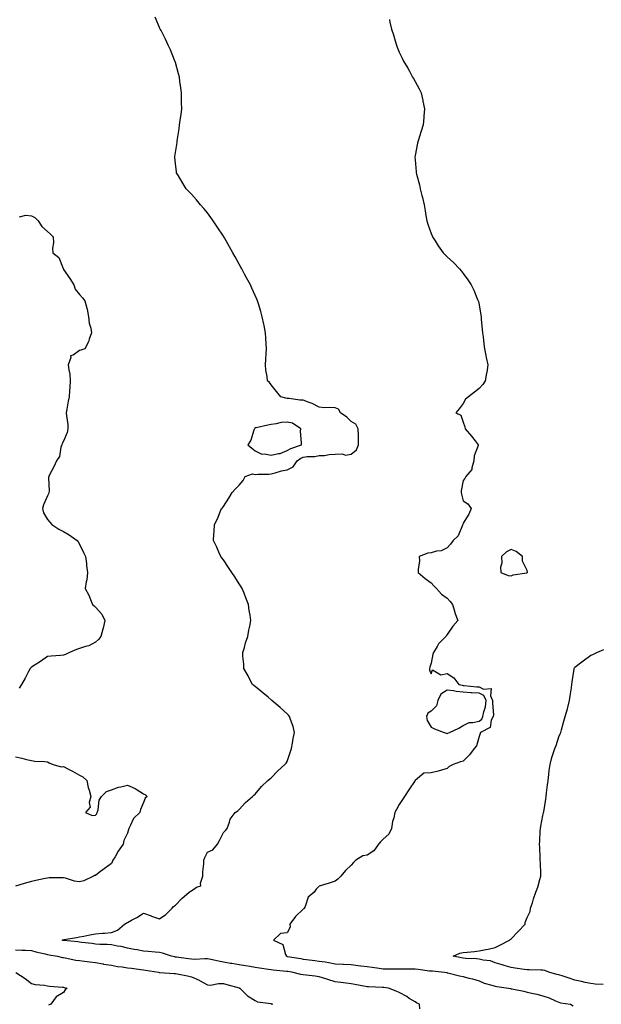
# Model space of a CAD drawing. Units: inches. Extents: x 870803 to 873443, y 7276778 to 7279418.
# Drawn here: x 871941 to 872305, y 7277712 to 7278328 of the extents above; entities that cross this region are included whole.
import ezdxf

# ---------------------------------------------------------------- set-up
doc = ezdxf.new("R2010")
doc.units = ezdxf.units.IN
doc.header["$MEASUREMENT"] = 0
doc.layers.add('Contour_87087276', color=7, linetype='Continuous', true_color=0x7da592)

msp = doc.modelspace()

# ---------------------------------------------------------------- linework, layer by layer
at = {"layer": 'Contour_87087276'}
for points in [[(872191.02, 7277708.95, 3355), (872190.78, 7277711.92, 3355), (872188.9, 7277712.77, 3355), (872188.05, 7277713.3, 3355), (872184.4, 7277715.56, 3355), (872182.76, 7277716.63, 3355), (872178.05, 7277719.21, 3355), (872176.18, 7277720.05, 3355), (872171.28, 7277721.92, 3355), (872168.38, 7277722.25, 3355), (872168.05, 7277722.26, 3355), (872167.67, 7277722.3, 3355), (872158.8, 7277722.67, 3355), (872158.05, 7277722.77, 3355), (872157, 7277722.96, 3355), (872150.38, 7277724.25, 3355), (872148.05, 7277724.69, 3355), (872144.88, 7277725.08, 3355), (872141.64, 7277725.51, 3355), (872138.05, 7277725.94, 3355), (872133.43, 7277727.3, 3355), (872132.26, 7277727.71, 3355), (872128.05, 7277729.06, 3355), (872125.54, 7277729.41, 3355), (872119.97, 7277730.01, 3355), (872118.05, 7277730.26, 3355), (872116.59, 7277730.46, 3355), (872110.96, 7277731.92, 3355), (872108.44, 7277732.3, 3355), (872108.05, 7277732.37, 3355), (872107.53, 7277732.44, 3355), (872099.31, 7277733.18, 3355), (872098.05, 7277733.38, 3355), (872096.37, 7277733.6, 3355), (872090.6, 7277734.48, 3355), (872088.05, 7277734.8, 3355), (872084.57, 7277735.41, 3355), (872081.98, 7277735.85, 3355), (872078.05, 7277736.53, 3355), (872073.41, 7277737.28, 3355), (872072.52, 7277737.45, 3355), (872068.05, 7277738.21, 3355), (872064.92, 7277738.8, 3355), (872060.13, 7277739.84, 3355), (872058.05, 7277740.26, 3355), (872056.45, 7277740.32, 3355), (872050.05, 7277739.93, 3355), (872048.05, 7277739.99, 3355), (872046.31, 7277740.18, 3355), (872038.66, 7277741.31, 3355), (872038.05, 7277741.38, 3355), (872037.57, 7277741.44, 3355), (872035.6, 7277741.92, 3355), (872030, 7277743.87, 3355), (872028.05, 7277744.29, 3355), (872025.42, 7277744.55, 3355), (872020.96, 7277744.83, 3355), (872018.05, 7277745.12, 3355), (872014.09, 7277745.88, 3355), (872012.27, 7277746.14, 3355), (872008.05, 7277747.03, 3355), (872004.11, 7277747.98, 3355), (872001.72, 7277748.25, 3355), (871998.05, 7277748.96, 3355), (871995.41, 7277749.28, 3355), (871990.68, 7277749.29, 3355), (871988.05, 7277749.55, 3355), (871985.93, 7277749.8, 3355), (871979.38, 7277750.59, 3355), (871978.05, 7277750.75, 3355), (871977.02, 7277750.89, 3355), (871968.26, 7277751.71, 3355), (871968.05, 7277751.73, 3355), (871967.9, 7277751.76, 3355), (871967.24, 7277751.92, 3355), (871967.79, 7277752.18, 3355), (871968.05, 7277752.27, 3355), (871968.48, 7277752.35, 3355), (871976.26, 7277753.72, 3355), (871978.05, 7277754.07, 3355), (871980.67, 7277754.54, 3355), (871984.59, 7277755.38, 3355), (871988.05, 7277755.94, 3355), (871992.45, 7277756.31, 3355), (871993.65, 7277756.32, 3355), (871998.05, 7277756.75, 3355), (872001.75, 7277758.23, 3355), (872006.22, 7277761.92, 3355), (872007.27, 7277762.7, 3355), (872008.05, 7277763.07, 3355), (872010.56, 7277764.43, 3355), (872013.91, 7277766.06, 3355), (872018.05, 7277768.93, 3355), (872022.8, 7277767.16, 3355), (872023.15, 7277767.03, 3355), (872028.05, 7277765.38, 3355), (872032.01, 7277767.96, 3355), (872036.02, 7277771.92, 3355), (872036.91, 7277773.05, 3355), (872038.05, 7277773.8, 3355), (872042.03, 7277777.95, 3355), (872046.71, 7277781.92, 3355), (872047.44, 7277782.54, 3355), (872048.05, 7277782.91, 3355), (872051.23, 7277785.1, 3355), (872054.05, 7277785.91, 3355), (872053.74, 7277787.6, 3355), (872055.23, 7277791.92, 3355), (872055.27, 7277794.7, 3355), (872055.83, 7277799.7, 3355), (872055.87, 7277801.92, 3355), (872056.39, 7277803.58, 3355), (872058.05, 7277806.99, 3355), (872061.52, 7277808.45, 3355), (872064.4, 7277811.92, 3355), (872065.7, 7277814.27, 3355), (872068.05, 7277819.24, 3355), (872069.34, 7277820.63, 3355), (872070.41, 7277821.92, 3355), (872071.96, 7277825.84, 3355), (872072.34, 7277827.63, 3355), (872075.48, 7277831.92, 3355), (872077.02, 7277832.96, 3355), (872078.05, 7277833.62, 3355), (872081.94, 7277838.03, 3355), (872086.21, 7277841.92, 3355), (872087.2, 7277842.77, 3355), (872088.05, 7277843.27, 3355), (872091.82, 7277848.15, 3355), (872095.96, 7277851.92, 3355), (872097.08, 7277852.89, 3355), (872098.05, 7277853.47, 3355), (872102.05, 7277857.93, 3355), (872106.6, 7277861.92, 3355), (872107.28, 7277862.68, 3355), (872108.05, 7277863.8, 3355), (872110.04, 7277869.93, 3355), (872110.63, 7277871.92, 3355), (872111.24, 7277875.1, 3355), (872111.76, 7277878.21, 3355), (872112.51, 7277881.92, 3355), (872111.67, 7277885.54, 3355), (872110.01, 7277889.97, 3355), (872109.43, 7277891.92, 3355), (872108.86, 7277892.73, 3355), (872108.05, 7277893.56, 3355), (872103.66, 7277897.53, 3355), (872098.37, 7277901.92, 3355), (872098.23, 7277902.1, 3355), (872098.05, 7277902.27, 3355), (872096.05, 7277903.92, 3355), (872092.76, 7277906.63, 3355), (872088.05, 7277910.61, 3355), (872087.27, 7277911.14, 3355), (872086.36, 7277911.92, 3355), (872084.48, 7277915.48, 3355), (872083.53, 7277917.41, 3355), (872080.84, 7277921.92, 3355), (872080.84, 7277924.7, 3355), (872080.26, 7277929.71, 3355), (872080.24, 7277931.92, 3355), (872081.21, 7277935.08, 3355), (872081.96, 7277938.01, 3355), (872083.31, 7277941.92, 3355), (872084.09, 7277945.88, 3355), (872084.55, 7277948.42, 3355), (872085.22, 7277951.92, 3355), (872084.78, 7277955.19, 3355), (872084.29, 7277958.16, 3355), (872083.8, 7277961.92, 3355), (872082.18, 7277966.05, 3355), (872081.02, 7277968.95, 3355), (872079.83, 7277971.92, 3355), (872079.19, 7277973.05, 3355), (872078.05, 7277974.92, 3355), (872075.34, 7277979.21, 3355), (872073.43, 7277981.92, 3355), (872071.3, 7277985.16, 3355), (872068.05, 7277989.79, 3355), (872067.17, 7277991.04, 3355), (872066.48, 7277991.92, 3355), (872065.19, 7277994.78, 3355), (872063.87, 7277997.74, 3355), (872061.99, 7278001.92, 3355), (872062.15, 7278006.02, 3355), (872062.28, 7278007.69, 3355), (872062.42, 7278011.92, 3355), (872064.34, 7278015.63, 3355), (872066.12, 7278020, 3355), (872066.99, 7278021.92, 3355), (872067.47, 7278022.51, 3355), (872068.05, 7278023.19, 3355), (872071.51, 7278028.46, 3355), (872073.49, 7278031.92, 3355), (872075.71, 7278034.25, 3355), (872078.05, 7278036.62, 3355), (872080.37, 7278039.61, 3355), (872081.68, 7278041.92, 3355), (872086.33, 7278043.64, 3355), (872088.05, 7278043.3, 3355), (872089.6, 7278043.47, 3355), (872096.44, 7278043.52, 3355), (872098.05, 7278043.76, 3355), (872100.44, 7278044.3, 3355), (872104.35, 7278045.62, 3355), (872108.05, 7278046.27, 3355), (872111.82, 7278048.15, 3355), (872114.32, 7278051.92, 3355), (872116.55, 7278053.41, 3355), (872118.05, 7278054.08, 3355), (872120.57, 7278054.44, 3355), (872125.39, 7278054.58, 3355), (872128.05, 7278055.07, 3355), (872131.35, 7278055.22, 3355), (872134.19, 7278055.78, 3355), (872138.05, 7278055.9, 3355), (872142.33, 7278056.2, 3355), (872144.57, 7278055.4, 3355), (872148.05, 7278056.04, 3355), (872151.34, 7278058.63, 3355), (872152.68, 7278061.92, 3355), (872152.56, 7278066.43, 3355), (872152.54, 7278067.43, 3355), (872152.42, 7278071.92, 3355), (872150.9, 7278074.76, 3355), (872148.05, 7278076.48, 3355), (872145.28, 7278079.15, 3355), (872141.4, 7278081.92, 3355), (872140.18, 7278084.05, 3355), (872138.05, 7278084.98, 3355), (872134.71, 7278085.26, 3355), (872131.2, 7278085.07, 3355), (872128.05, 7278085.43, 3355), (872123.72, 7278087.58, 3355), (872121.67, 7278088.3, 3355), (872118.05, 7278089.77, 3355), (872115.96, 7278089.82, 3355), (872109.21, 7278090.77, 3355), (872108.05, 7278090.8, 3355), (872107.12, 7278090.99, 3355), (872104.04, 7278091.92, 3355), (872101.31, 7278095.18, 3355), (872098.05, 7278099.37, 3355), (872096.87, 7278100.75, 3355), (872095.69, 7278101.92, 3355), (872095.44, 7278104.54, 3355), (872094.72, 7278108.59, 3355), (872094.45, 7278111.92, 3355), (872094.63, 7278115.35, 3355), (872094.92, 7278118.8, 3355), (872095.09, 7278121.92, 3355), (872094.86, 7278125.11, 3355), (872094.72, 7278128.59, 3355), (872094.46, 7278131.92, 3355), (872093.52, 7278136.44, 3355), (872093.39, 7278137.26, 3355), (872092.31, 7278141.92, 3355), (872091.42, 7278145.29, 3355), (872090.02, 7278149.96, 3355), (872089.47, 7278151.92, 3355), (872089.04, 7278152.92, 3355), (872088.05, 7278155.21, 3355), (872085.91, 7278159.78, 3355), (872084.95, 7278161.92, 3355), (872082.52, 7278166.38, 3355), (872081.38, 7278168.59, 3355), (872079.64, 7278171.92, 3355), (872079.07, 7278172.94, 3355), (872078.05, 7278174.74, 3355), (872075.5, 7278179.37, 3355), (872074.07, 7278181.92, 3355), (872071.87, 7278185.74, 3355), (872068.74, 7278191.23, 3355), (872068.35, 7278191.92, 3355), (872068.23, 7278192.11, 3355), (872068.05, 7278192.39, 3355), (872064.27, 7278198.14, 3355), (872061.64, 7278201.92, 3355), (872060.19, 7278204.06, 3355), (872058.05, 7278206.9, 3355), (872055.89, 7278209.75, 3355), (872053.8, 7278211.92, 3355), (872051.24, 7278215.11, 3355), (872048.05, 7278218.54, 3355), (872046.42, 7278220.29, 3355), (872044.87, 7278221.92, 3355), (872042.29, 7278226.16, 3355), (872039.95, 7278230.02, 3355), (872038.79, 7278231.92, 3355), (872038.7, 7278232.56, 3355), (872038.05, 7278237.86, 3355), (872037.68, 7278241.56, 3355), (872037.64, 7278241.92, 3355), (872037.69, 7278242.27, 3355), (872038.05, 7278244.68, 3355), (872039.09, 7278250.88, 3355), (872039.21, 7278251.92, 3355), (872039.37, 7278253.24, 3355), (872040.4, 7278259.58, 3355), (872040.68, 7278261.92, 3355), (872041.05, 7278264.92, 3355), (872041.58, 7278268.39, 3355), (872041.98, 7278271.92, 3355), (872041.86, 7278275.73, 3355), (872041.88, 7278278.08, 3355), (872041.78, 7278281.92, 3355), (872041.37, 7278285.24, 3355), (872040.88, 7278289.1, 3355), (872040.53, 7278291.92, 3355), (872040.01, 7278293.88, 3355), (872038.05, 7278300.93, 3355), (872037.83, 7278301.71, 3355), (872037.76, 7278301.92, 3355), (872037.54, 7278302.43, 3355), (872034.97, 7278308.84, 3355), (872033.47, 7278311.92, 3355), (872031.79, 7278315.66, 3355), (872029.05, 7278320.92, 3355), (872028.55, 7278321.92, 3355), (872028.41, 7278322.28, 3355), (872028.05, 7278322.99, 3355), (872025.41, 7278329.28, 3355)], [(872171.99, 7278327.98, 3354), (872172.32, 7278326.2, 3354), (872173.29, 7278321.92, 3354), (872174.41, 7278318.28, 3354), (872175.51, 7278314.46, 3354), (872176.29, 7278311.92, 3354), (872176.8, 7278310.67, 3354), (872178.05, 7278307.55, 3354), (872179.88, 7278303.75, 3354), (872180.71, 7278301.92, 3354), (872183.49, 7278297.36, 3354), (872184.48, 7278295.49, 3354), (872186.44, 7278291.92, 3354), (872187.02, 7278290.89, 3354), (872188.05, 7278289.09, 3354), (872190.58, 7278284.45, 3354), (872191.87, 7278281.92, 3354), (872192.8, 7278277.17, 3354), (872192.89, 7278276.76, 3354), (872193.81, 7278271.92, 3354), (872193.51, 7278267.38, 3354), (872193.45, 7278266.52, 3354), (872193.14, 7278261.92, 3354), (872191.85, 7278258.12, 3354), (872190.78, 7278254.65, 3354), (872189.89, 7278251.92, 3354), (872189.52, 7278250.45, 3354), (872188.05, 7278242.81, 3354), (872187.93, 7278242.05, 3354), (872187.91, 7278241.92, 3354), (872187.93, 7278241.79, 3354), (872188.05, 7278240.02, 3354), (872188.67, 7278232.55, 3354), (872188.7, 7278231.92, 3354), (872188.88, 7278231.09, 3354), (872190.69, 7278224.56, 3354), (872191.17, 7278221.92, 3354), (872192.25, 7278217.72, 3354), (872192.64, 7278216.51, 3354), (872193.63, 7278211.92, 3354), (872194.42, 7278208.29, 3354), (872194.71, 7278205.26, 3354), (872195.28, 7278201.92, 3354), (872196.04, 7278199.91, 3354), (872198.05, 7278194.12, 3354), (872198.68, 7278192.55, 3354), (872198.92, 7278191.92, 3354), (872200.55, 7278189.42, 3354), (872202.52, 7278186.38, 3354), (872205.54, 7278181.92, 3354), (872206.78, 7278180.65, 3354), (872208.05, 7278179.44, 3354), (872212.03, 7278175.89, 3354), (872215.75, 7278171.92, 3354), (872216.8, 7278170.67, 3354), (872218.05, 7278169.03, 3354), (872221.1, 7278164.98, 3354), (872223.06, 7278161.92, 3354), (872224.71, 7278158.58, 3354), (872227.15, 7278152.82, 3354), (872227.56, 7278151.92, 3354), (872227.65, 7278151.52, 3354), (872228.05, 7278149.3, 3354), (872229.13, 7278143, 3354), (872229.31, 7278141.92, 3354), (872229.43, 7278140.53, 3354), (872230.09, 7278133.96, 3354), (872230.27, 7278131.92, 3354), (872230.56, 7278129.41, 3354), (872231.06, 7278124.94, 3354), (872231.41, 7278121.92, 3354), (872232.28, 7278117.69, 3354), (872232.53, 7278116.4, 3354), (872233.5, 7278111.92, 3354), (872232.84, 7278107.13, 3354), (872232.71, 7278106.58, 3354), (872231.97, 7278101.92, 3354), (872230.38, 7278099.59, 3354), (872228.05, 7278097.04, 3354), (872225.28, 7278094.69, 3354), (872221.36, 7278091.92, 3354), (872219.54, 7278090.44, 3354), (872218.05, 7278087.77, 3354), (872215.7, 7278084.27, 3354), (872213.42, 7278081.92, 3354), (872216.59, 7278080.46, 3354), (872218.05, 7278076.07, 3354), (872219.17, 7278073.04, 3354), (872219.41, 7278071.92, 3354), (872223.35, 7278067.21, 3354), (872225.71, 7278064.26, 3354), (872227.59, 7278061.92, 3354), (872227.51, 7278061.38, 3354), (872225.08, 7278054.89, 3354), (872224.83, 7278051.92, 3354), (872223.54, 7278047.42, 3354), (872223.62, 7278046.35, 3354), (872219.86, 7278041.92, 3354), (872219.24, 7278040.73, 3354), (872218.05, 7278039.59, 3354), (872216.95, 7278033.02, 3354), (872216.8, 7278031.92, 3354), (872216.99, 7278030.86, 3354), (872218.05, 7278026.89, 3354), (872220.97, 7278024.84, 3354), (872223.02, 7278021.92, 3354), (872221.55, 7278018.42, 3354), (872218.05, 7278012.78, 3354), (872217.94, 7278012.04, 3354), (872217.92, 7278011.92, 3354), (872217.76, 7278011.64, 3354), (872214.99, 7278004.98, 3354), (872211.89, 7278001.92, 3354), (872210.2, 7277999.77, 3354), (872208.05, 7277997.45, 3354), (872204.41, 7277995.56, 3354), (872201.43, 7277995.3, 3354), (872198.05, 7277994.32, 3354), (872195.94, 7277994.03, 3354), (872190.65, 7277991.92, 3354), (872190.75, 7277989.22, 3354), (872189.87, 7277983.74, 3354), (872189.96, 7277981.92, 3354), (872194.31, 7277978.18, 3354), (872198.05, 7277975.46, 3354), (872199.75, 7277973.62, 3354), (872201.37, 7277971.92, 3354), (872204.53, 7277968.39, 3354), (872208.05, 7277965.86, 3354), (872209.93, 7277963.8, 3354), (872211.46, 7277961.92, 3354), (872212.8, 7277957.17, 3354), (872212.87, 7277956.73, 3354), (872214.81, 7277951.92, 3354), (872211.61, 7277948.36, 3354), (872208.05, 7277943.09, 3354), (872207.54, 7277942.44, 3354), (872207.19, 7277941.92, 3354), (872202.67, 7277937.3, 3354), (872201.79, 7277935.66, 3354), (872199.46, 7277931.92, 3354), (872199.17, 7277930.81, 3354), (872198.05, 7277925.28, 3354), (872197.24, 7277922.73, 3354), (872197, 7277921.92, 3354), (872197.01, 7277920.88, 3354), (872198.05, 7277918.64, 3354), (872198.92, 7277921.05, 3354), (872204.17, 7277918.04, 3354), (872208.05, 7277918.69, 3354), (872212.26, 7277916.14, 3354), (872215.29, 7277911.92, 3354), (872217.53, 7277911.4, 3354), (872218.05, 7277911.35, 3354), (872218.67, 7277911.3, 3354), (872226.67, 7277910.54, 3354), (872228.05, 7277910.45, 3354), (872230.91, 7277909.06, 3354), (872235.53, 7277909.4, 3354), (872235.16, 7277904.81, 3354), (872236.54, 7277901.92, 3354), (872236.36, 7277900.23, 3354), (872237, 7277892.96, 3354), (872236.82, 7277891.92, 3354), (872235.71, 7277889.59, 3354), (872235, 7277884.98, 3354), (872229.03, 7277881.92, 3354), (872228.77, 7277881.2, 3354), (872228.05, 7277879.44, 3354), (872226.35, 7277873.62, 3354), (872224.95, 7277871.92, 3354), (872222.16, 7277867.81, 3354), (872218.05, 7277863.91, 3354), (872216.38, 7277863.59, 3354), (872211.85, 7277861.92, 3354), (872209.37, 7277860.6, 3354), (872208.05, 7277859.4, 3354), (872204.54, 7277858.4, 3354), (872202.38, 7277857.58, 3354), (872198.05, 7277856.65, 3354), (872193.49, 7277856.48, 3354), (872188.13, 7277851.92, 3354), (872188.09, 7277851.88, 3354), (872188.05, 7277851.84, 3354), (872184.02, 7277845.95, 3354), (872181.34, 7277841.92, 3354), (872180.1, 7277839.87, 3354), (872178.05, 7277836.85, 3354), (872176.35, 7277833.62, 3354), (872175.33, 7277831.92, 3354), (872174.68, 7277828.55, 3354), (872173.86, 7277826.11, 3354), (872173.31, 7277821.92, 3354), (872171.61, 7277818.36, 3354), (872168.05, 7277815.05, 3354), (872166.41, 7277813.56, 3354), (872165.23, 7277811.92, 3354), (872162.15, 7277807.82, 3354), (872158.05, 7277805.13, 3354), (872155.25, 7277804.71, 3354), (872150.93, 7277801.92, 3354), (872149.47, 7277800.5, 3354), (872148.05, 7277798.8, 3354), (872144.53, 7277795.44, 3354), (872141.63, 7277791.92, 3354), (872139.77, 7277790.2, 3354), (872138.05, 7277788.86, 3354), (872133.53, 7277787.4, 3354), (872132.83, 7277787.14, 3354), (872128.05, 7277785.84, 3354), (872126.12, 7277783.84, 3354), (872124.91, 7277781.92, 3354), (872121.16, 7277778.81, 3354), (872119.21, 7277773.08, 3354), (872118.6, 7277771.92, 3354), (872118.36, 7277771.61, 3354), (872118.05, 7277771.25, 3354), (872113.21, 7277766.76, 3354), (872109.69, 7277761.92, 3354), (872109.93, 7277760.04, 3354), (872108.05, 7277756.58, 3354), (872103.87, 7277756.1, 3354), (872099.49, 7277751.92, 3354), (872105.3, 7277749.18, 3354), (872106.9, 7277743.07, 3354), (872107.52, 7277741.92, 3354), (872107.96, 7277741.83, 3354), (872108.05, 7277741.81, 3354), (872108.17, 7277741.79, 3354), (872116.52, 7277740.4, 3354), (872118.05, 7277740.15, 3354), (872120.03, 7277739.94, 3354), (872125.32, 7277739.19, 3354), (872128.05, 7277738.92, 3354), (872131.67, 7277738.31, 3354), (872134.09, 7277737.96, 3354), (872138.05, 7277737.23, 3354), (872142.95, 7277737.02, 3354), (872143.15, 7277737.02, 3354), (872148.05, 7277736.78, 3354), (872152.34, 7277736.21, 3354), (872153.97, 7277735.99, 3354), (872158.05, 7277735.46, 3354), (872161.1, 7277734.97, 3354), (872165.6, 7277734.36, 3354), (872168.05, 7277733.99, 3354), (872170.1, 7277733.97, 3354), (872175.87, 7277734.11, 3354), (872178.05, 7277734.08, 3354), (872180.19, 7277734.06, 3354), (872185.96, 7277734.01, 3354), (872188.05, 7277733.99, 3354), (872189.95, 7277733.82, 3354), (872197.1, 7277732.87, 3354), (872198.05, 7277732.78, 3354), (872198.88, 7277732.75, 3354), (872206.46, 7277731.92, 3354), (872207.81, 7277731.68, 3354), (872208.05, 7277731.62, 3354), (872208.43, 7277731.54, 3354), (872215.76, 7277729.63, 3354), (872218.05, 7277729.21, 3354), (872221.73, 7277728.24, 3354), (872223.89, 7277727.76, 3354), (872228.05, 7277726.54, 3354), (872231.22, 7277725.09, 3354), (872236.14, 7277723.83, 3354), (872238.05, 7277723.17, 3354), (872239.11, 7277722.98, 3354), (872246.5, 7277721.92, 3354), (872247.76, 7277721.63, 3354), (872248.05, 7277721.55, 3354), (872248.53, 7277721.44, 3354), (872256.16, 7277720.04, 3354), (872258.05, 7277719.53, 3354), (872261.15, 7277718.81, 3354), (872264.23, 7277718.1, 3354), (872268.05, 7277717.23, 3354), (872271.93, 7277715.81, 3354), (872275.86, 7277714.11, 3354), (872278.05, 7277713.23, 3354), (872278.92, 7277712.79, 3354), (872285.23, 7277711.92, 3354), (872286.97, 7277710.84, 3354)], [(871940.54, 7278204.41, 3356), (871944.46, 7278205.5, 3356), (871948.05, 7278205.08, 3356), (871950.15, 7278204.02, 3356), (871952.15, 7278201.92, 3356), (871954.56, 7278198.43, 3356), (871958.05, 7278195.21, 3356), (871959.84, 7278193.71, 3356), (871961.66, 7278191.92, 3356), (871961.81, 7278188.16, 3356), (871961.05, 7278184.92, 3356), (871961.26, 7278181.92, 3356), (871965.1, 7278178.97, 3356), (871967.82, 7278172.14, 3356), (871967.95, 7278171.92, 3356), (871967.96, 7278171.83, 3356), (871968.05, 7278171.6, 3356), (871972.07, 7278165.94, 3356), (871974.52, 7278161.92, 3356), (871975.41, 7278159.27, 3356), (871978.05, 7278155.9, 3356), (871979.84, 7278153.71, 3356), (871981.39, 7278151.92, 3356), (871982.56, 7278147.41, 3356), (871982.81, 7278146.68, 3356), (871983.73, 7278141.92, 3356), (871984.16, 7278138.03, 3356), (871985.07, 7278134.9, 3356), (871985.52, 7278131.92, 3356), (871984.06, 7278127.93, 3356), (871983.62, 7278126.34, 3356), (871981.4, 7278121.92, 3356), (871978.97, 7278121, 3356), (871978.05, 7278120.76, 3356), (871974.15, 7278118.02, 3356), (871972.51, 7278117.46, 3356), (871972.64, 7278116.51, 3356), (871970.99, 7278111.92, 3356), (871971.28, 7278108.69, 3356), (871972.07, 7278105.93, 3356), (871972.29, 7278101.92, 3356), (871972.09, 7278097.89, 3356), (871971.77, 7278095.64, 3356), (871971.55, 7278091.92, 3356), (871970.93, 7278089.04, 3356), (871970.22, 7278084.09, 3356), (871969.8, 7278081.92, 3356), (871969.95, 7278080.02, 3356), (871970.65, 7278074.52, 3356), (871970.84, 7278071.92, 3356), (871970.36, 7278069.62, 3356), (871968.05, 7278064.12, 3356), (871967.27, 7278062.7, 3356), (871967.04, 7278061.92, 3356), (871966.47, 7278060.34, 3356), (871965.43, 7278054.54, 3356), (871963.72, 7278051.92, 3356), (871962.01, 7278047.96, 3356), (871959.5, 7278043.38, 3356), (871958.76, 7278041.92, 3356), (871958.62, 7278041.34, 3356), (871958.97, 7278032.84, 3356), (871958.83, 7278031.92, 3356), (871958.73, 7278031.25, 3356), (871958.05, 7278029.86, 3356), (871955.61, 7278024.36, 3356), (871954.9, 7278021.92, 3356), (871955.42, 7278019.28, 3356), (871958.05, 7278015.1, 3356), (871959.48, 7278013.36, 3356), (871960.64, 7278011.92, 3356), (871965.19, 7278009.06, 3356), (871968.05, 7278007.51, 3356), (871971.67, 7278005.54, 3356), (871976.68, 7278001.92, 3356), (871977.21, 7278001.08, 3356), (871978.05, 7277999.74, 3356), (871980.61, 7277994.48, 3356), (871981.89, 7277991.92, 3356), (871982.4, 7277987.57, 3356), (871982.4, 7277986.27, 3356), (871983.05, 7277981.92, 3356), (871982.56, 7277977.41, 3356), (871982.23, 7277976.1, 3356), (871981.65, 7277971.92, 3356), (871983.98, 7277967.85, 3356), (871984.94, 7277965.03, 3356), (871986.26, 7277961.92, 3356), (871987.16, 7277961.03, 3356), (871988.05, 7277960.25, 3356), (871992.05, 7277955.92, 3356), (871993.93, 7277951.92, 3356), (871992.84, 7277947.13, 3356), (871992.66, 7277946.53, 3356), (871991.49, 7277941.92, 3356), (871989.85, 7277940.11, 3356), (871988.05, 7277938.43, 3356), (871983.96, 7277936.01, 3356), (871981.86, 7277935.74, 3356), (871978.05, 7277934.48, 3356), (871976.22, 7277933.76, 3356), (871971.73, 7277931.92, 3356), (871969.26, 7277930.71, 3356), (871968.05, 7277930.31, 3356), (871966.19, 7277930.06, 3356), (871960.29, 7277929.68, 3356), (871958.05, 7277929.33, 3356), (871953.67, 7277926.3, 3356), (871950.28, 7277924.15, 3356), (871948.05, 7277922.71, 3356), (871947.62, 7277922.35, 3356), (871947.12, 7277921.92, 3356), (871946.1, 7277919.98, 3356), (871944.09, 7277915.88, 3356), (871941.66, 7277911.92, 3356), (871940.27, 7277909.7, 3356)], [(872305.76, 7277724.21, 3353), (872300.63, 7277724.5, 3353), (872298.05, 7277724.75, 3353), (872294.46, 7277725.5, 3353), (872292.14, 7277726.01, 3353), (872288.05, 7277726.85, 3353), (872284.4, 7277728.28, 3353), (872280.57, 7277729.4, 3353), (872278.05, 7277730.26, 3353), (872276.69, 7277730.55, 3353), (872271.8, 7277731.92, 3353), (872269.12, 7277732.98, 3353), (872268.05, 7277733.18, 3353), (872266.76, 7277733.21, 3353), (872259.47, 7277733.34, 3353), (872258.05, 7277733.38, 3353), (872256.31, 7277733.66, 3353), (872250.58, 7277734.45, 3353), (872248.05, 7277734.89, 3353), (872243.84, 7277736.13, 3353), (872242.6, 7277736.47, 3353), (872238.05, 7277737.86, 3353), (872235.11, 7277738.98, 3353), (872230.55, 7277739.42, 3353), (872228.05, 7277740.05, 3353), (872226.35, 7277740.22, 3353), (872219.48, 7277740.49, 3353), (872218.05, 7277740.62, 3353), (872216.96, 7277740.83, 3353), (872211.92, 7277741.92, 3353), (872216.1, 7277743.86, 3353), (872218.05, 7277744.24, 3353), (872220.67, 7277744.55, 3353), (872225.12, 7277744.85, 3353), (872228.05, 7277745.21, 3353), (872232.23, 7277746.11, 3353), (872233.65, 7277746.31, 3353), (872238.05, 7277747.42, 3353), (872241.1, 7277748.87, 3353), (872247.09, 7277751.92, 3353), (872247.55, 7277752.42, 3353), (872248.05, 7277752.86, 3353), (872252.53, 7277757.44, 3353), (872256.84, 7277761.92, 3353), (872256.94, 7277763.02, 3353), (872258.05, 7277766.24, 3353), (872259.99, 7277769.98, 3353), (872260.31, 7277771.92, 3353), (872261.39, 7277775.26, 3353), (872262.19, 7277777.78, 3353), (872263.55, 7277781.92, 3353), (872264.75, 7277785.22, 3353), (872266.11, 7277789.98, 3353), (872266.74, 7277791.92, 3353), (872266.71, 7277793.26, 3353), (872266.41, 7277800.28, 3353), (872266.37, 7277801.92, 3353), (872266.32, 7277803.66, 3353), (872266, 7277809.87, 3353), (872265.93, 7277811.92, 3353), (872266.04, 7277813.92, 3353), (872266.33, 7277820.2, 3353), (872266.42, 7277821.92, 3353), (872266.7, 7277823.27, 3353), (872268.05, 7277829.98, 3353), (872268.37, 7277831.6, 3353), (872268.41, 7277831.92, 3353), (872268.47, 7277832.34, 3353), (872269.78, 7277840.18, 3353), (872270.01, 7277841.92, 3353), (872270.26, 7277844.13, 3353), (872270.9, 7277849.07, 3353), (872271.22, 7277851.92, 3353), (872271.67, 7277855.53, 3353), (872271.91, 7277858.06, 3353), (872272.44, 7277861.92, 3353), (872273.63, 7277866.33, 3353), (872274.27, 7277868.14, 3353), (872275.43, 7277871.92, 3353), (872276.2, 7277873.77, 3353), (872278.05, 7277879.17, 3353), (872278.88, 7277881.09, 3353), (872279.19, 7277881.92, 3353), (872279.63, 7277883.5, 3353), (872281.07, 7277888.9, 3353), (872281.95, 7277891.92, 3353), (872283.39, 7277896.58, 3353), (872283.56, 7277897.44, 3353), (872284.73, 7277901.92, 3353), (872285.11, 7277904.86, 3353), (872285.85, 7277909.72, 3353), (872286.14, 7277911.92, 3353), (872286.38, 7277913.59, 3353), (872287.52, 7277921.39, 3353), (872287.6, 7277921.92, 3353), (872287.75, 7277922.22, 3353), (872288.05, 7277922.71, 3353), (872291.53, 7277925.4, 3353), (872293.24, 7277926.73, 3353), (872298.05, 7277930.22, 3353), (872299.24, 7277930.74, 3353), (872301.71, 7277931.92, 3353), (872306.09, 7277933.88, 3353)], [(871938.05, 7277866.55, 3356), (871941.95, 7277865.82, 3356), (871944.91, 7277865.05, 3356), (871948.05, 7277864.43, 3356), (871950, 7277863.86, 3356), (871956.16, 7277863.8, 3356), (871958.05, 7277863.46, 3356), (871958.97, 7277862.85, 3356), (871961.65, 7277861.92, 3356), (871966.62, 7277860.49, 3356), (871968.05, 7277860.63, 3356), (871970.8, 7277859.17, 3356), (871973.77, 7277857.63, 3356), (871978.05, 7277855.2, 3356), (871980.23, 7277854.11, 3356), (871982.73, 7277851.92, 3356), (871983.56, 7277847.43, 3356), (871984.09, 7277845.88, 3356), (871985.05, 7277841.92, 3356), (871984.13, 7277837.99, 3356), (871984.72, 7277835.25, 3356), (871981.72, 7277831.92, 3356), (871986, 7277829.87, 3356), (871988.05, 7277830.09, 3356), (871988.99, 7277830.98, 3356), (871989.17, 7277831.92, 3356), (871989.7, 7277833.57, 3356), (871990.42, 7277839.56, 3356), (871991.82, 7277841.92, 3356), (871994.97, 7277845.01, 3356), (871998.05, 7277845.95, 3356), (872002.35, 7277847.62, 3356), (872003.95, 7277847.82, 3356), (872008.05, 7277848.89, 3356), (872012.98, 7277846.85, 3356), (872013.5, 7277846.47, 3356), (872018.05, 7277843.44, 3356), (872019.19, 7277843.06, 3356), (872020.47, 7277841.92, 3356), (872019.23, 7277840.75, 3356), (872018.05, 7277838.14, 3356), (872016.29, 7277833.68, 3356), (872015.73, 7277831.92, 3356), (872011.89, 7277828.08, 3356), (872009.92, 7277823.8, 3356), (872008.85, 7277821.92, 3356), (872008.76, 7277821.22, 3356), (872008.05, 7277818.96, 3356), (872005.71, 7277814.25, 3356), (872005.35, 7277811.92, 3356), (872002.24, 7277807.73, 3356), (872000.32, 7277804.19, 3356), (871998.98, 7277801.92, 3356), (871998.67, 7277801.3, 3356), (871998.05, 7277799.93, 3356), (871993.43, 7277796.54, 3356), (871990.33, 7277794.21, 3356), (871988.05, 7277792.5, 3356), (871987.52, 7277792.45, 3356), (871986.89, 7277791.92, 3356), (871980.81, 7277789.16, 3356), (871978.05, 7277788.43, 3356), (871975.01, 7277788.88, 3356), (871969.29, 7277790.69, 3356), (871968.05, 7277790.93, 3356), (871967.02, 7277790.89, 3356), (871959.1, 7277790.88, 3356), (871958.05, 7277790.82, 3356), (871956.61, 7277790.47, 3356), (871950.68, 7277789.28, 3356), (871948.05, 7277788.64, 3356), (871943.44, 7277787.31, 3356), (871942.83, 7277787.13, 3356), (871938.05, 7277785.82, 3356)], [(871938.05, 7277746, 3356), (871941.93, 7277745.8, 3356), (871944.35, 7277745.62, 3356), (871948.05, 7277745.43, 3356), (871950.78, 7277744.65, 3356), (871956.56, 7277743.41, 3356), (871958.05, 7277743.03, 3356), (871958.97, 7277742.84, 3356), (871964.31, 7277741.92, 3356), (871967.34, 7277741.21, 3356), (871968.05, 7277741.08, 3356), (871969.07, 7277740.9, 3356), (871975.68, 7277739.55, 3356), (871978.05, 7277739.17, 3356), (871981.19, 7277738.78, 3356), (871984.46, 7277738.34, 3356), (871988.05, 7277737.91, 3356), (871992.89, 7277737.08, 3356), (871993.15, 7277737.03, 3356), (871998.05, 7277736.27, 3356), (872001.72, 7277735.59, 3356), (872004.72, 7277735.25, 3356), (872008.05, 7277734.71, 3356), (872010.55, 7277734.42, 3356), (872016.37, 7277733.61, 3356), (872018.05, 7277733.4, 3356), (872019.39, 7277733.27, 3356), (872027.45, 7277731.92, 3356), (872027.9, 7277731.76, 3356), (872028.05, 7277731.71, 3356), (872028.26, 7277731.71, 3356), (872037.26, 7277731.13, 3356), (872038.05, 7277731.12, 3356), (872039.09, 7277730.88, 3356), (872045.72, 7277729.59, 3356), (872048.05, 7277728.98, 3356), (872053.02, 7277726.89, 3356), (872053.19, 7277726.78, 3356), (872058.05, 7277724.04, 3356), (872060, 7277723.86, 3356), (872065.03, 7277724.95, 3356), (872068.05, 7277724.79, 3356), (872070.33, 7277724.2, 3356), (872077.94, 7277722.04, 3356), (872078.05, 7277722.01, 3356), (872078.12, 7277721.99, 3356), (872078.41, 7277721.92, 3356), (872083.22, 7277717.09, 3356), (872088.05, 7277714.28, 3356), (872089.45, 7277713.33, 3356), (872097.72, 7277712.25, 3356), (872098.05, 7277712.13, 3356), (872098.22, 7277712.1, 3356), (872098.85, 7277711.92, 3356), (872098.26, 7277711.71, 3356)], [(871938.15, 7277731.82, 3357), (871944.04, 7277727.91, 3357), (871948.05, 7277724.94, 3357), (871950.36, 7277724.23, 3357), (871956.21, 7277723.76, 3357), (871958.05, 7277723.37, 3357), (871959.25, 7277723.12, 3357), (871967.36, 7277722.61, 3357), (871968.05, 7277722.51, 3357), (871968.51, 7277722.38, 3357), (871970.24, 7277721.92, 3357), (871969.16, 7277720.82, 3357), (871968.05, 7277719.21, 3357), (871963.46, 7277716.51, 3357), (871960.13, 7277711.92, 3357), (871958.7, 7277711.28, 3357)]]:
    msp.add_polyline3d(points, dxfattribs=at)
for points in [[(872108.05, 7278058.21, 3356), (872110.36, 7278059.62, 3356), (872116.85, 7278061.92, 3356), (872116.99, 7278062.98, 3356), (872116.42, 7278070.29, 3356), (872116.57, 7278071.92, 3356), (872111.42, 7278075.29, 3356), (872108.05, 7278076.05, 3356), (872104.24, 7278075.73, 3356), (872101.04, 7278074.91, 3356), (872098.05, 7278074.56, 3356), (872095.83, 7278074.14, 3356), (872088.65, 7278072.52, 3356), (872088.05, 7278072.4, 3356), (872087.73, 7278072.24, 3356), (872087.56, 7278071.92, 3356), (872087.2, 7278071.07, 3356), (872085.26, 7278064.7, 3356), (872083.43, 7278061.92, 3356), (872085.91, 7278059.78, 3356), (872088.05, 7278058.02, 3356), (872092.03, 7278055.9, 3356), (872093.79, 7278056.18, 3356), (872098.05, 7278055.32, 3356), (872102.49, 7278056.36, 3356), (872103.57, 7278056.4, 3356)], [(872258.05, 7277981.78, 3354), (872258.14, 7277981.82, 3354), (872258.21, 7277981.92, 3354), (872258.26, 7277982.13, 3354), (872258.05, 7277983.14, 3354), (872255.13, 7277989, 3354), (872255.22, 7277991.92, 3354), (872251.27, 7277995.13, 3354), (872248.05, 7277996.41, 3354), (872245.12, 7277994.85, 3354), (872242.01, 7277991.92, 3354), (872242.2, 7277987.77, 3354), (872241.39, 7277985.26, 3354), (872241.73, 7277981.92, 3354), (872246.27, 7277980.14, 3354), (872248.05, 7277979.79, 3354), (872249.39, 7277980.58, 3354), (872257.84, 7277981.71, 3354)], [(872208.05, 7277881.3, 3355), (872208.55, 7277881.42, 3355), (872209.45, 7277881.92, 3355), (872215.31, 7277884.65, 3355), (872218.05, 7277886.18, 3355), (872221.9, 7277888.07, 3355), (872224.23, 7277888.09, 3355), (872228.05, 7277889.06, 3355), (872229.71, 7277890.26, 3355), (872230.49, 7277891.92, 3355), (872231, 7277894.87, 3355), (872232.07, 7277897.9, 3355), (872232.51, 7277901.92, 3355), (872231.07, 7277904.94, 3355), (872228.05, 7277906.39, 3355), (872223.22, 7277906.74, 3355), (872222.9, 7277906.76, 3355), (872218.05, 7277907.13, 3355), (872213.68, 7277907.55, 3355), (872212.04, 7277907.94, 3355), (872208.05, 7277908.42, 3355), (872204.11, 7277905.86, 3355), (872202.26, 7277901.92, 3355), (872201.49, 7277898.48, 3355), (872198.05, 7277895.26, 3355), (872195.97, 7277894, 3355), (872195.13, 7277891.92, 3355), (872195.55, 7277889.42, 3355), (872198.05, 7277885.21, 3355), (872200.25, 7277884.12, 3355), (872206.23, 7277881.92, 3355), (872207.56, 7277881.43, 3355)]]:
    msp.add_polyline3d(points, close=True, dxfattribs=at)

doc.saveas('drawing.dxf')
